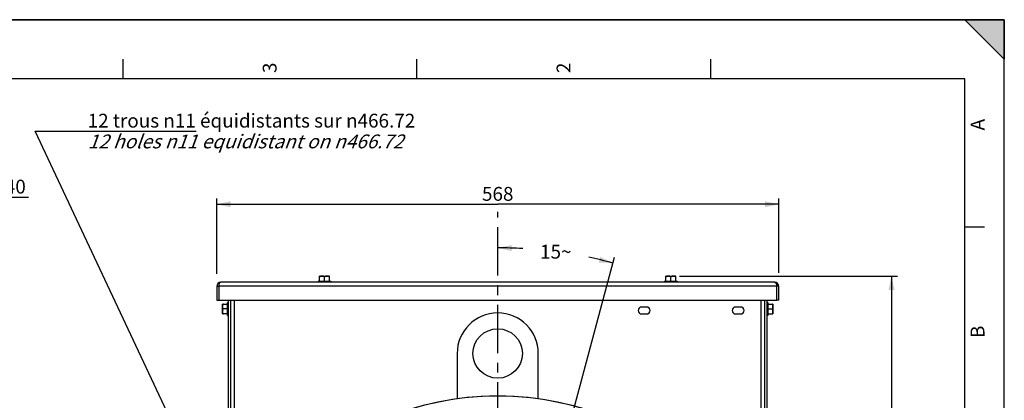
# Paper-space layout 'TAL046-8-001_1' of a CAD drawing. Units: millimetres. Extents: x 0 to 594, y 0 to 420.
# Drawn here: x 345 to 594, y 324 to 420 of the extents above; entities that cross this region are included whole.
import ezdxf

# ---------------------------------------------------------------- set-up
doc = ezdxf.new("R2010")
doc.units = ezdxf.units.MM
doc.header["$LTSCALE"] = 32.67
doc.linetypes.add('CENTER', pattern=[0.6, 0.375, -0.075, 0.075, -0.075])
doc.layers.get('0').update_dxf_attribs({"linetype": 'CONTINUOUS'})
for name, color, linetype in [('3_ALL_AXES', 7, 'CONTINUOUS'), ('7_ALL_FEATURES', 7, 'CONTINUOUS'), ('AXES', 7, 'CONTINUOUS'), ('SOLIDES', 7, 'CONTINUOUS')]:
    doc.layers.add(name, color=color, linetype=linetype)
doc.styles.get("Standard").update_dxf_attribs({"font": 'txt', "width": 0.85})
doc.styles.add('TEXTSTYLE_10', font='txt', dxfattribs={"width": 0.85})
doc.styles.add('TEXTSTYLE_3', font='txt')
doc.dimstyles.new('DIMSTYLE_3', dxfattribs={"dimtxt": 3.5, "dimasz": 3.5, "dimexe": 1.5, "dimexo": 1, "dimgap": 0.875, "dimtad": 1, "dimdec": 4, "dimlfac": 4, "dimtxsty": 'STANDARD', "dimblk": '_FILLED', "dimblk1": '_FILLED', "dimblk2": '_FILLED', "dimcen": 0.09, "dimclrt": 5, "dimadec": 4, "dimazin": 2, "dimtp": 0.0001, "dimtm": 0.0001, "dimtfac": 1, "dimtdec": 4, "dimtofl": 0, "dimtmove": 0, "dimatfit": 3, "dimldrblk": '_FILLED', "dimfxl": 1, "dimtolj": 1, "dimarcsym": 0})
doc.dimstyles.new('DIMSTYLE_6', dxfattribs={"dimtxt": 3.5, "dimasz": 3.5, "dimexe": 1.5, "dimexo": 1, "dimgap": 0.875, "dimtad": 1, "dimdec": 0, "dimlfac": 4, "dimtxsty": 'STANDARD', "dimblk": '_FILLED', "dimblk1": '_FILLED', "dimblk2": '_FILLED', "dimcen": 0.09, "dimclrt": 5, "dimadec": 4, "dimazin": 2, "dimtp": 0.0001, "dimtm": 0.0001, "dimtfac": 1, "dimtdec": 0, "dimtofl": 0, "dimtmove": 0, "dimatfit": 3, "dimldrblk": '_FILLED', "dimfxl": 1, "dimtolj": 1, "dimarcsym": 0})
doc.dimstyles.new('DIMSTYLE_9', dxfattribs={"dimtxt": 3.5, "dimasz": 3.5, "dimexe": 1.5, "dimexo": 1, "dimgap": 1.75, "dimtad": 0, "dimtih": 1, "dimtoh": 1, "dimdec": 1, "dimlfac": 4, "dimtxsty": 'STANDARD', "dimblk": '_FILLED', "dimblk1": '_FILLED', "dimblk2": '_FILLED', "dimcen": 0.09, "dimclrt": 5, "dimadec": 4, "dimazin": 2, "dimtp": 0.5, "dimtm": 0.5, "dimtfac": 1, "dimtdec": -1, "dimtofl": 0, "dimtmove": 0, "dimatfit": 3, "dimldrblk": '_FILLED', "dimfxl": 1, "dimtolj": 1, "dimarcsym": 0})
doc.dimstyles.get("Standard").update_dxf_attribs({"dimtxt": 3.5, "dimasz": 3.5, "dimexe": 1.5, "dimexo": 1, "dimtad": 1, "dimdec": 4, "dimtxsty": 'STANDARD', "dimblk": '_FILLED', "dimblk1": '_FILLED', "dimblk2": '_FILLED', "dimcen": 0.09, "dimclrt": 5, "dimadec": 4, "dimazin": 2, "dimtol": 1, "dimtp": 0.0001, "dimtm": 0.0001, "dimtfac": 1, "dimtdec": 4, "dimtofl": 0, "dimtmove": 0, "dimatfit": 3, "dimldrblk": '_FILLED', "dimfxl": 1, "dimtolj": 1, "dimarcsym": 0})

# ---------------------------------------------------------------- blocks, each defined once
blk = doc.blocks.new('MARGEA2_BL0', base_point=(296.99996, 210.000076))
at = {"color": 7, "linetype": 'CONTINUOUS'}
for p, q in [((594, 420), (-0.000082, 420)), ((594.000002, 420.000076), (0.000002, 420.000076)), ((594.000002, 420.000076), (0.000002, 420.000076)), ((594.000002, 410.000076), (584.000002, 420.000076)), ((584.000002, 420.000076), (594.000002, 420.000076)), ((594.000002, 410.000076), (584.000002, 420.000076)), ((594, 0.000078), (594.000002, 420.000076)), ((594.000002, 0.000076), (594.000002, 420.000076)), ((594.000002, 420.000076), (594.000002, 410.000076)), ((371.250002, 410.000076), (371.250002, 405.000076)), ((445.500002, 410.000076), (445.500002, 405.000076)), ((519.750002, 410.000076), (519.750002, 405.000076)), ((584.000002, 405.000076), (15.000002, 405.000076)), ((584.000002, 15.000076), (584.000002, 405.000076)), ((589.000002, 367.500076), (584.000002, 367.500076))]:
    blk.add_line(p, q, dxfattribs=at)
blk.add_solid([(594.000002, 410.000076), (584.000002, 420.000076), (594.000002, 420.000076)], dxfattribs=at)
at = {"color": 5, "linetype": 'CONTINUOUS', "style": 'TEXTSTYLE_3', "oblique": 0.00001872}
for s, p in [('3', (410.125002, 406.500076)), ('2', (484.375002, 406.500076)), ('A', (589.000002, 392.000076)), ('B', (589.000002, 339.500076))]:
    blk.add_text(s, height=3.5, rotation=90, dxfattribs=at).set_placement(p)
blk = doc.blocks.new('_FILLED')
at = {"color": 0, "linetype": 'BYBLOCK'}
blk.add_solid([(0, 0), (-1, 0.214), (-1, -0.214)], dxfattribs=at)
blk = doc.blocks.new('*D10')
at = {"color": 2, "linetype": 'CONTINUOUS'}
for p, q in [((511.93, 355.15), (566.99, 355.15)), ((565.49, 355.15), (565.49, 302.49)), ((565.49, 249.84), (565.49, 302.49)), ((545.49, 249.84), (566.99, 249.84))]:
    blk.add_line(p, q, dxfattribs=at)
at = {"color": 2, "linetype": 'CONTINUOUS', "xscale": 3.5, "yscale": 3.5, "zscale": 3.5}
for p, rotation in [((565.49, 355.15), 90), ((565.49, 249.84), 270)]:
    blk.add_blockref('_FILLED', p, dxfattribs=dict(at, rotation=rotation))
at = {"color": 5, "linetype": 'CONTINUOUS', "insert": (561.12, 302.49), "char_height": 3.5, "width": 13.3875, "attachment_point": 2, "rotation": 90, "line_spacing_factor": 0.9}
blk.add_mtext('421', dxfattribs=at)
blk = doc.blocks.new('*D13')
at = {"color": 2, "linetype": 'CONTINUOUS'}
for p, q in [((394.99, 355.72), (394.99, 374.82)), ((394.99, 373.32), (465.99, 373.32)), ((536.99, 373.32), (465.99, 373.32)), ((536.99, 356.02), (536.99, 374.82))]:
    blk.add_line(p, q, dxfattribs=at)
at = {"color": 2, "linetype": 'CONTINUOUS', "xscale": 3.5, "yscale": 3.5, "zscale": 3.5, "rotation": 180}
blk.add_blockref('_FILLED', (394.99, 373.32), dxfattribs=at)
at = {"color": 2, "linetype": 'CONTINUOUS', "xscale": 3.5, "yscale": 3.5, "zscale": 3.5}
blk.add_blockref('_FILLED', (536.99, 373.32), dxfattribs=at)
at = {"color": 5, "linetype": 'CONTINUOUS', "insert": (465.99, 377.7), "char_height": 3.5, "width": 13.3875, "attachment_point": 2, "line_spacing_factor": 0.9}
blk.add_mtext('568', dxfattribs=at)
blk = doc.blocks.new('*D14')
at = {"color": 2, "linetype": 'CONTINUOUS'}
for p, q in [((323.83, 353.19), (323.83, 376.65)), ((333.83, 318.33), (333.83, 376.65)), ((323.83, 375.15), (328.83, 375.15)), ((333.83, 375.15), (328.83, 375.15)), ((328.83, 375.15), (347.4, 375.15))]:
    blk.add_line(p, q, dxfattribs=at)
at = {"color": 2, "linetype": 'CONTINUOUS', "xscale": 3.5, "yscale": 3.5, "zscale": 3.5, "rotation": 180}
blk.add_blockref('_FILLED', (323.83, 375.15), dxfattribs=at)
at = {"color": 2, "linetype": 'CONTINUOUS', "xscale": 3.5, "yscale": 3.5, "zscale": 3.5}
blk.add_blockref('_FILLED', (333.83, 375.15), dxfattribs=at)
at = {"color": 5, "linetype": 'CONTINUOUS', "insert": (341.45, 379.53), "char_height": 3.5, "width": 8.925, "attachment_point": 1, "line_spacing_factor": 0.9}
blk.add_mtext('40', dxfattribs=at)
blk = doc.blocks.new('*D28')
at = {"color": 2, "linetype": 'CONTINUOUS'}
blk.add_line((483.69, 315.88), (495.48, 359.91), dxfattribs=at)
for start, end in [(86.7697, 90), (75, 78.1879)]:
    blk.add_arc((465.99, 249.84), 112.46, start, end, dxfattribs=at)
for points in [[(469.5, 362.99), (465.99, 362.3), (469.48, 361.49)], [(491.52, 358.59), (495.1, 358.46), (491.88, 360.04)]]:
    blk.add_solid(points, dxfattribs=at)
at = {"color": 5, "linetype": 'CONTINUOUS', "insert": (480.67, 363.08), "char_height": 3.5, "width": 12.425, "attachment_point": 2, "line_spacing_factor": 0.9}
blk.add_mtext('15\\fgdt;{\\fgdt;~}', dxfattribs=at)

psp = doc.layouts.new('TAL046-8-001_1')

# ---------------------------------------------------------------- linework, layer by layer
at = {"color": 7, "linetype": 'CONTINUOUS'}
for p in [(0, 420), (594, 0)]:
    psp.add_line(p, (594, 420), dxfattribs=at)
psp.add_circle((465.98981, 249.837716), 75.061111, dxfattribs=at)
at = {"layer": '3_ALL_AXES', "color": 3, "linetype": 'CONTINUOUS'}
for p, q in [((535.98981, 353.587716), (395.98981, 353.587716)), ((395.48981, 352.587716), (395.48981, 349.087716)), ((536.48981, 349.087716), (536.48981, 352.587716)), ((395.48981, 349.087716), (536.48981, 349.087716))]:
    psp.add_line(p, q, dxfattribs=at)
at = {"layer": '3_ALL_AXES', "color": 9, "linetype": 'CONTINUOUS'}
psp.add_line((536.48981, 352.587716), (395.48981, 352.587716), dxfattribs=at)
at = {"layer": '7_ALL_FEATURES', "color": 3, "linetype": 'CONTINUOUS'}
for p, q in [((394.98981, 352.587716), (394.98981, 349.087716)), ((536.98981, 349.087716), (536.98981, 352.587716))]:
    psp.add_line(p, q, dxfattribs=at)
at = {"layer": '7_ALL_FEATURES', "color": 9, "linetype": 'CONTINUOUS'}
for p, q in [((394.98981, 352.587716), (395.48981, 352.587716)), ((536.98981, 352.587716), (536.48981, 352.587716))]:
    psp.add_line(p, q, dxfattribs=at)
at = {"layer": '7_ALL_FEATURES', "color": 7, "linetype": 'CONTINUOUS'}
for p, q in [((394.98981, 349.087716), (395.48981, 349.087716)), ((536.98981, 349.087716), (536.48981, 349.087716))]:
    psp.add_line(p, q, dxfattribs=at)
at = {"layer": '7_ALL_FEATURES', "color": 3, "linetype": 'CONTINUOUS'}
for centre, start, end in [((395.98981, 352.587716), 90, 180), ((535.98981, 352.587716), 0, 90)]:
    psp.add_arc(centre, 1, start, end, dxfattribs=at)
for points, knots in [([(395.98981, 353.587716), (395.942938, 353.587716), (395.704594, 353.511184), (395.60029, 353.248722), (395.550246, 353.06429)], [0, 0, 0, 0, 0.19696613, 1, 1, 1, 1]), ([(535.98981, 353.587716), (536.038179, 353.587716), (536.276246, 353.508523), (536.379588, 353.247644), (536.429354, 353.064667)], [0, 0, 0, 0, 0.2032375044, 1, 1, 1, 1]), ([(395.550246, 353.06429), (395.540179, 353.027187), (395.504002, 352.870816), (395.490351, 352.709665), (395.48981, 352.587716)], [0, 0, 0, 0, 0.239686633, 1, 1, 1, 1]), ([(536.429354, 353.064667), (536.439327, 353.028002), (536.475598, 352.871515), (536.488935, 352.710234), (536.48981, 352.587716)], [0, 0, 0, 0, 0.2367148262, 1, 1, 1, 1])]:
    psp.add_open_spline(points, degree=3, knots=knots, dxfattribs=at)
at = {"layer": 'AXES', "color": 2, "linetype": 'CENTER'}
psp.add_line((465.98981, 257.262716), (465.98981, 371.374966), dxfattribs=at)
at = {"layer": 'AXES', "color": 7, "linetype": 'CONTINUOUS'}
for p, q in [((420.61481, 353.850216), (420.61481, 353.587716)), ((420.61537, 353.850216), (423.864251, 353.850216)), ((420.98981, 353.850216), (420.98981, 355.143734)), ((421.046435, 355.150216), (423.433186, 355.150216)), ((422.23981, 353.850216), (422.23981, 354.900217)), ((423.48981, 353.850216), (423.48981, 355.143734)), ((423.86481, 353.850216), (423.86481, 353.587716)), ((508.11481, 353.850216), (508.11481, 353.587716)), ((508.11537, 353.850216), (511.364251, 353.850216)), ((508.48981, 353.850216), (508.48981, 355.143734)), ((508.546435, 355.150216), (510.933186, 355.150216)), ((509.73981, 353.850216), (509.73981, 354.900217)), ((510.98981, 353.850216), (510.98981, 355.143734)), ((511.36481, 353.850216), (511.36481, 353.587716)), ((397.72731, 348.462716), (397.98981, 348.462716)), ((397.72731, 345.213276), (397.72731, 348.462157)), ((534.25231, 348.462716), (533.98981, 348.462716)), ((534.25231, 348.462157), (534.25231, 345.213276)), ((396.42731, 345.644341), (396.42731, 348.031092)), ((396.433793, 348.087716), (397.72731, 348.087716)), ((397.72731, 346.837716), (396.67731, 346.837716)), ((534.25231, 348.087716), (535.545827, 348.087716)), ((534.25231, 346.837716), (535.30231, 346.837716)), ((535.55231, 348.031092), (535.55231, 345.644341)), ((397.72731, 345.587716), (396.433793, 345.587716)), ((397.72731, 345.212716), (397.98981, 345.212716)), ((534.25231, 345.212716), (533.98981, 345.212716)), ((534.25231, 345.587716), (535.545827, 345.587716))]:
    psp.add_line(p, q, dxfattribs=at)
at = {"layer": 'AXES', "color": 3, "linetype": 'CONTINUOUS'}
for p, q in [((503.61481, 347.337716), (502.36481, 347.337716)), ((527.36481, 347.337716), (526.11481, 347.337716)), ((502.36481, 345.587716), (503.61481, 345.587716)), ((526.11481, 345.587716), (527.36481, 345.587716))]:
    psp.add_line(p, q, dxfattribs=at)
at = {"layer": 'AXES', "color": 7, "linetype": 'CONTINUOUS'}
psp.add_circle((465.98981, 335.587716), 6.25, dxfattribs=at)
for centre, radius, start, end in [((421.046435, 354.900216), 0.25, 90, 103.0909409), ((423.433186, 354.900216), 0.25, 76.9090591, 90), ((508.546435, 354.900216), 0.25, 90, 103.0909409), ((510.933186, 354.900216), 0.25, 76.9090591, 90), ((396.67731, 348.031092), 0.25, 166.9090591, 180), ((465.98981, 335.587716), 10.25, 0, 180), ((535.30231, 348.031092), 0.25, 0, 13.0909409), ((396.67731, 345.644341), 0.25, 180, 193.0909409), ((535.30231, 345.644341), 0.25, 346.9090591, 360)]:
    psp.add_arc(centre, radius, start, end, dxfattribs=at)
at = {"layer": 'AXES', "color": 3, "linetype": 'CONTINUOUS'}
for centre, start, end in [((502.36481, 346.462716), 90, 270), ((503.61481, 346.462716), 270, 90), ((526.11481, 346.462716), 90, 270), ((527.36481, 346.462716), 270, 90)]:
    psp.add_arc(centre, 0.875, start, end, dxfattribs=at)
at = {"layer": 'AXES', "color": 7, "linetype": 'CONTINUOUS'}
for points, knots in [([(422.23981, 354.900216), (422.23981, 354.933391), (422.214997, 354.998635), (422.140377, 355.060153), (422.056426, 355.097817), (421.940467, 355.127382), (421.792398, 355.141478), (421.614913, 355.144843), (421.437423, 355.141484), (421.289351, 355.127408), (421.173364, 355.097896), (421.089401, 355.060227), (421.014634, 354.998773), (420.98981, 354.93344), (420.98981, 354.900217)], [0, 0, 0, 0, 0.0682626515, 0.1327304579, 0.1949791491, 0.2563494079, 0.3782141613, 0.4999254047, 0.6216362545, 0.7435053976, 0.8048850511, 0.8671396875, 0.931635685, 1, 1, 1, 1]), ([(423.48981, 354.900216), (423.48981, 354.933401), (423.464994, 354.998656), (423.390353, 355.060161), (423.306406, 355.097827), (423.19044, 355.127385), (423.042369, 355.141481), (422.864878, 355.144841), (422.687385, 355.141485), (422.53931, 355.127404), (422.423325, 355.097879), (422.339369, 355.060209), (422.264633, 354.998746), (422.23981, 354.933432), (422.23981, 354.900217)], [0, 0, 0, 0, 0.0682844182, 0.1327445349, 0.1949956702, 0.256367715, 0.3782360019, 0.4999502481, 0.6216641109, 0.7435365115, 0.8049159762, 0.8671693501, 0.9316521, 1, 1, 1, 1]), ([(509.73981, 354.900216), (509.73981, 354.933391), (509.714997, 354.998635), (509.640377, 355.060153), (509.556426, 355.097817), (509.440467, 355.127382), (509.292398, 355.141478), (509.114913, 355.144843), (508.937423, 355.141484), (508.789351, 355.127408), (508.673364, 355.097896), (508.589401, 355.060227), (508.514634, 354.998773), (508.48981, 354.93344), (508.48981, 354.900217)], [0, 0, 0, 0, 0.0682626515, 0.1327304579, 0.1949791491, 0.2563494079, 0.3782141613, 0.4999254047, 0.6216362545, 0.7435053976, 0.8048850511, 0.8671396875, 0.931635685, 1, 1, 1, 1]), ([(510.98981, 354.900216), (510.98981, 354.933401), (510.964994, 354.998656), (510.890353, 355.060161), (510.806406, 355.097827), (510.69044, 355.127385), (510.542369, 355.141481), (510.364878, 355.144841), (510.187385, 355.141485), (510.03931, 355.127404), (509.923325, 355.097879), (509.839369, 355.060209), (509.764633, 354.998746), (509.73981, 354.933432), (509.73981, 354.900217)], [0, 0, 0, 0, 0.0682844182, 0.1327445349, 0.1949956702, 0.256367715, 0.3782360019, 0.4999502481, 0.6216641109, 0.7435365115, 0.8049159762, 0.8671693501, 0.9316521, 1, 1, 1, 1]), ([(396.67731, 346.837716), (396.644136, 346.837716), (396.578892, 346.812903), (396.517374, 346.738284), (396.47971, 346.654333), (396.450145, 346.538373), (396.436049, 346.390305), (396.432684, 346.212819), (396.436043, 346.035329), (396.450119, 345.887258), (396.479631, 345.77127), (396.5173, 345.687307), (396.578754, 345.61254), (396.644086, 345.587716), (396.67731, 345.587716)], [0, 0, 0, 0, 0.0682626515, 0.1327304579, 0.1949791491, 0.2563494079, 0.3782141613, 0.4999254047, 0.6216362545, 0.7435053976, 0.8048850511, 0.8671396875, 0.931635685, 1, 1, 1, 1]), ([(396.67731, 348.087716), (396.644125, 348.087716), (396.578871, 348.0629), (396.517366, 347.98826), (396.4797, 347.904312), (396.450142, 347.788347), (396.436045, 347.640275), (396.432686, 347.462785), (396.436042, 347.285291), (396.450123, 347.137216), (396.479648, 347.021232), (396.517317, 346.937275), (396.578781, 346.862539), (396.644094, 346.837717), (396.67731, 346.837716)], [0, 0, 0, 0, 0.0682844182, 0.1327445349, 0.1949956702, 0.256367715, 0.3782360019, 0.4999502481, 0.6216641109, 0.7435365115, 0.8049159762, 0.8671693501, 0.9316521, 1, 1, 1, 1]), ([(535.30231, 346.837716), (535.335485, 346.837717), (535.400729, 346.86253), (535.462247, 346.937149), (535.499911, 347.0211), (535.529476, 347.13706), (535.543572, 347.285128), (535.546937, 347.462614), (535.543578, 347.640104), (535.529502, 347.788175), (535.499989, 347.904163), (535.462321, 347.988126), (535.400867, 348.062892), (535.335534, 348.087716), (535.30231, 348.087716)], [0, 0, 0, 0, 0.0682626515, 0.1327304579, 0.1949791491, 0.2563494079, 0.3782141613, 0.4999254047, 0.6216362545, 0.7435053976, 0.8048850511, 0.8671396875, 0.931635685, 1, 1, 1, 1]), ([(535.30231, 345.587716), (535.335495, 345.587716), (535.40075, 345.612533), (535.462255, 345.687173), (535.499921, 345.77112), (535.529479, 345.887086), (535.543575, 346.035158), (535.546934, 346.212648), (535.543578, 346.390142), (535.529498, 346.538217), (535.499973, 346.654201), (535.462303, 346.738158), (535.400839, 346.812894), (535.335526, 346.837716), (535.30231, 346.837716)], [0, 0, 0, 0, 0.0682844182, 0.1327445349, 0.1949956702, 0.256367715, 0.3782360019, 0.4999502481, 0.6216641109, 0.7435365115, 0.8049159762, 0.8671693501, 0.9316521, 1, 1, 1, 1])]:
    psp.add_open_spline(points, degree=3, knots=knots, dxfattribs=at)
at = {"layer": 'SOLIDES', "color": 7, "linetype": 'CONTINUOUS'}
for p, q in [((397.98981, 306.693249), (397.98981, 349.087716)), ((533.98981, 349.087716), (533.98981, 306.693249)), ((455.73981, 335.587716), (455.73981, 324.19388)), ((476.23981, 324.19388), (476.23981, 335.587716))]:
    psp.add_line(p, q, dxfattribs=at)
at = {"layer": 'SOLIDES', "color": 3, "linetype": 'CONTINUOUS'}
for p, q in [((398.48981, 349.087716), (398.48981, 306.693249)), ((533.48981, 306.693249), (533.48981, 349.087716))]:
    psp.add_line(p, q, dxfattribs=at)
at = {"layer": 'SOLIDES', "color": 9, "linetype": 'CONTINUOUS'}
for p, q in [((399.48981, 306.943249), (399.48981, 349.087716)), ((532.48981, 349.087716), (532.48981, 306.943249))]:
    psp.add_line(p, q, dxfattribs=at)
psp.add_arc((465.98981, 249.837716), 74.954521, 64.48395441, 115.51604559, dxfattribs=at)

# ---------------------------------------------------------------- block references
at = {"color": 2, "linetype": 'CONTINUOUS'}
psp.add_blockref('MARGEA2_BL0', (296.99996, 210.000076), dxfattribs=at)

# ---------------------------------------------------------------- texts
at = {"color": 5, "linetype": 'CONTINUOUS', "insert": (362.37902, 396.213216), "char_height": 3.5, "width": 113.45833333, "attachment_point": 1, "line_spacing_factor": 0.9, "style": 'TEXTSTYLE_10'}
psp.add_mtext('12 trous \\fgdt;{\\fgdt;n}\\ftxt;11 équidistants sur \\fgdt;{\\fgdt;n}\\ftxt;466.72\\P\\Q20.0;12 holes \\fgdt;{\\fgdt;n}\\ftxt;11 equidistant on \\fgdt;{\\fgdt;n}\\ftxt;466.72', dxfattribs=at)

# ---------------------------------------------------------------- dimensions: what is measured, and where the dimension line sits
at = {"color": 2, "linetype": 'CONTINUOUS'}
for base, p1, p2, picture, middle in [((333.83217, 375.150216), (323.83217, 352.191516), (333.83217, 317.327916), '*D14', (344.427604, 375.150216)), ((536.98981, 373.324693), (394.98981, 354.721516), (536.98981, 355.018516), '*D13', (466.082785, 373.324693))]:
    dim = psp.add_linear_dim(base=base, p1=p1, p2=p2, dimstyle='DIMSTYLE_3', dxfattribs=at)
    dim.commit()
    dim.dimension.update_dxf_attribs({"geometry": picture, "text_midpoint": middle, "dimtype": 160})
dim = psp.add_angular_dim_2l(base=(480.668439, 361.332973), line1=((483.136682, 313.830714), (483.427743, 314.916969)), line2=((465.98981, 360.170488), (465.98981, 361.295062)), dimstyle='DIMSTYLE_9', dxfattribs=at)
dim.commit()
dim.dimension.update_dxf_attribs({"geometry": '*D28', "text_midpoint": (480.668439, 361.332973), "dimtype": 162})
dim = psp.add_linear_dim(base=(565.491203, 355.150216), p1=(544.486016, 249.837716), p2=(510.933186, 355.150216), angle=90, dimstyle='DIMSTYLE_6', dxfattribs=at)
dim.commit()
dim.dimension.update_dxf_attribs({"geometry": '*D10', "text_midpoint": (565.491203, 302.122081), "dimtype": 160})

# ---------------------------------------------------------------- leaders
at = {"color": 2, "linetype": 'CONTINUOUS', "annotation_type": 0, "has_hookline": 1, "hookline_direction": 0, "text_width": 26.775}
psp.add_leader([(408.419158, 265.574219), (349.143183, 391.838216), (362.37902, 391.838216)], dimstyle='STANDARD', override={"dimtad": 1}, dxfattribs=at)

doc.saveas('drawing.dxf')
